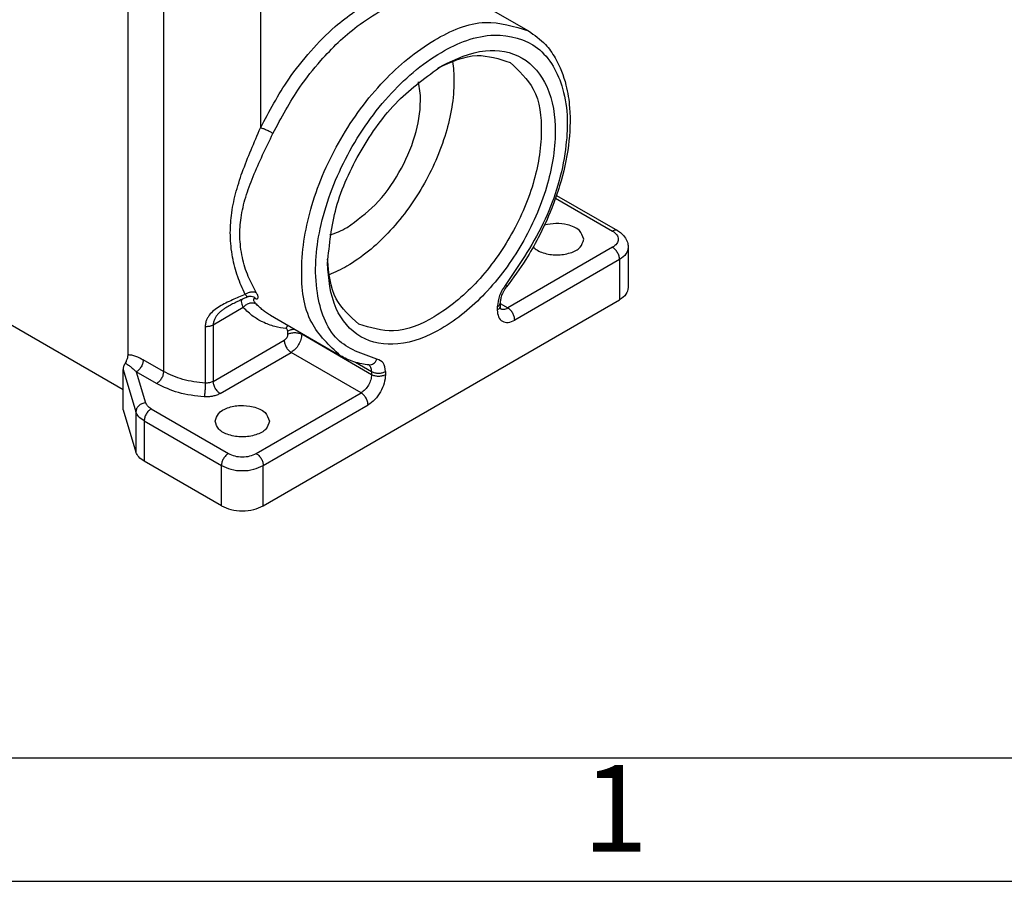
# Model space of a CAD drawing. Units: millimetres. Extents: x 0 to 297, y 0 to 210.
# Drawn here: x 29 to 69, y 0 to 35 of the extents above; entities that cross this region are included whole.
import ezdxf

# ---------------------------------------------------------------- set-up
doc = ezdxf.new("R2010")
doc.units = ezdxf.units.MM
doc.layers.add('1', color=7, linetype='Continuous')
doc.styles.add('CONVERTER_11', font='ARIAL.TTF', dxfattribs={"width": 1.2})

# ---------------------------------------------------------------- blocks, each defined once
blk = doc.blocks.new('_formato_A4', base_point=(306.935, 0))
at = {"layer": '1', "color": 7, "linetype": 'Continuous'}
for p, q in [((5, 5), (100.6, 5)), ((0, 0), (297, 0))]:
    blk.add_line(p, q, dxfattribs=at)
at = {"layer": '1', "color": 7, "insert": (52.8, 2.5), "char_height": 3.5, "attachment_point": 5, "line_spacing_factor": 1.320528, "style": 'CONVERTER_11'}
blk.add_mtext('1', dxfattribs=at)

msp = doc.modelspace()

# ---------------------------------------------------------------- linework, layer by layer
at = {"color": 2, "linetype": 'Continuous'}
for p, q in [((34.505, 42.984), (34.505, 20.64)), ((38.43, 42.965), (38.43, 30.508)), ((33.057, 41.18), (33.057, 21.329)), ((47.09, 35.702), (49.281, 34.434)), ((50.38, 27.66), (52.687, 26.325)), ((50.419, 27.773), (52.887, 26.345)), ((22.493, 25.914), (32.868, 19.909)), ((52.687, 25.67), (48.444, 23.215)), ((53.321, 25.671), (53.321, 24.04)), ((52.97, 25.18), (48.727, 22.725)), ((52.97, 25.18), (52.97, 23.549)), ((38.058, 23.681), (38.032, 23.683)), ((38.545, 15.2), (52.97, 23.549)), ((37.735, 23.227), (36.52, 22.524)), ((48.02, 23.259), (48.02, 23.131)), ((48.137, 23.423), (48.137, 23.295)), ((48.137, 23.392), (48.444, 23.215)), ((38.839, 22.916), (41.667, 21.279)), ((36.195, 22.457), (36.195, 20.174)), ((36.52, 22.524), (36.52, 20.241)), ((39.535, 22.149), (39.535, 22.277)), ((40.1, 22.149), (40.1, 22.186)), ((42.929, 20.512), (40.1, 22.149)), ((36.52, 20.241), (39.393, 21.904)), ((36.802, 19.751), (39.676, 21.414)), ((42.504, 19.777), (39.676, 21.414)), ((34.505, 20.64), (33.684, 21.115)), ((42.28, 21.015), (42.929, 20.64)), ((32.868, 19.085), (32.868, 20.716)), ((32.868, 20.716), (33.388, 19.011)), ((33.402, 20.625), (33.782, 19.378)), ((34.223, 20.15), (33.402, 20.625)), ((42.929, 20.64), (42.929, 20.512)), ((43.494, 20.64), (43.494, 20.512)), ((38.262, 17.321), (42.504, 19.777)), ((38.545, 16.831), (42.787, 19.287)), ((32.868, 19.085), (33.388, 17.38)), ((33.388, 19.011), (33.388, 17.38)), ((34.004, 19.131), (37.13, 17.321)), ((33.721, 18.641), (36.848, 16.831)), ((33.721, 18.641), (33.721, 17.01)), ((36.848, 15.2), (33.721, 17.01)), ((36.848, 15.2), (36.848, 16.831)), ((38.545, 15.2), (38.545, 16.831))]:
    msp.add_line(p, q, dxfattribs=at)
msp.add_arc((38.004, 23.344), 0.342, 45.639, 80.4324, dxfattribs=at)
for points, knots in [([(38.43, 30.508), (38.789, 31.18), (39.374, 32.278), (40.443, 33.614), (41.565, 34.782), (42.513, 35.405), (43.07, 35.772)], [0, 0, 0, 0, 2.277916, 3.722767, 5.121248, 7.114145, 7.114145, 7.114145, 7.114145]), ([(38.937, 30.281), (39.277, 30.919), (39.834, 31.962), (40.995, 33.413), (42.098, 34.499), (43.013, 35.07), (43.353, 35.282)], [0, 0, 0, 0, 2.164022, 3.536757, 5.564987, 6.765236, 6.765236, 6.765236, 6.765236]), ([(41.667, 21.279), (41.223, 21.694), (40.235, 22.619), (39.991, 24.947), (40.429, 27.485), (41.589, 30.105), (43.283, 32.416), (45.265, 34.06), (47.406, 35.008), (48.7, 34.612), (49.281, 34.434)], [0, 0, 0, 0, 1.774066, 3.950193, 6.592498, 9.519954, 12.44741, 15.089715, 17.265842, 19.039907, 19.039907, 19.039907, 19.039907]), ([(49.281, 34.434), (49.523, 34.263), (49.949, 33.961), (50.48, 33.205), (50.818, 32.327), (50.998, 31.122), (50.94, 29.739), (50.635, 28.38), (50.2, 27.136), (49.737, 26.135), (49.131, 25.068), (48.662, 24.435), (48.396, 24.075)], [0, 0, 0, 0, 0.882375, 1.552582, 2.737544, 3.670698, 5.193625, 6.859025, 7.830228, 9.143385, 10.162492, 11.504696, 11.504696, 11.504696, 11.504696]), ([(43.149, 21.141), (42.557, 21.344), (41.289, 21.78), (40.542, 24.03), (40.752, 26.567), (41.775, 29.321), (43.456, 31.792), (45.518, 33.585), (47.719, 34.48), (49.845, 33.926), (50.902, 31.942), (50.88, 29.459), (50.08, 26.693), (48.947, 25.019), (48.365, 24.159)], [0, 0, 0, 0, 1.789557, 3.832895, 6.425934, 9.433525, 12.515541, 15.301742, 17.552368, 19.372856, 21.308754, 23.770304, 26.705322, 29.804617, 29.804617, 29.804617, 29.804617]), ([(45.774, 33.02), (46.344, 33.292), (47.378, 33.787), (49.131, 33.502), (50.218, 32.125), (50.473, 30.206), (50.081, 28.004), (49.09, 25.764), (47.641, 23.789), (45.927, 22.352), (44.136, 21.616), (42.4, 21.873), (41.28, 23.252), (41.194, 24.395), (41.147, 25.024)], [0, 0, 0, 0, 1.86363, 3.383661, 4.90503, 6.771294, 9.036763, 11.546316, 14.055869, 16.321338, 18.187603, 19.708972, 21.229003, 23.092632, 23.092632, 23.092632, 23.092632]), ([(46.206, 33.199), (46.224, 33.07), (46.259, 32.804), (46.288, 31.826), (45.998, 30.194), (45.067, 28.092), (43.709, 26.238), (42.438, 25.174), (41.575, 24.712), (41.327, 24.61), (41.206, 24.56)], [0, 0, 0, 0, 0.391491, 0.803815, 2.931566, 5.288939, 7.646311, 9.774062, 10.186386, 10.577877, 10.577877, 10.577877, 10.577877]), ([(48.54, 33.153), (48.897, 32.819), (49.693, 32.074), (49.89, 30.199), (49.537, 28.156), (48.602, 26.046), (47.239, 24.185), (45.643, 22.861), (43.919, 22.097), (42.877, 22.416), (42.409, 22.56)], [0, 0, 0, 0, 1.42859, 3.180945, 5.308696, 7.666068, 10.02344, 12.151191, 13.903546, 15.332136, 15.332136, 15.332136, 15.332136]), ([(45.63, 32.934), (46.151, 33.177), (47.102, 33.619), (48.092, 33.298), (48.54, 33.153)], [0, 0, 0, 0, 1.651533, 3.015761, 3.015761, 3.015761, 3.015761]), ([(41.147, 25.024), (41.225, 25.782), (41.39, 27.38), (42.441, 29.612), (43.852, 31.635), (45.156, 32.574), (45.774, 33.02)], [0, 0, 0, 0, 2.270866, 4.788002, 7.305138, 9.576003, 9.576003, 9.576003, 9.576003]), ([(41.939, 26.478), (42.335, 26.765), (43.17, 27.371), (44.084, 28.671), (44.726, 30.105), (44.929, 31.26), (44.899, 31.999), (44.852, 32.245), (44.829, 32.364)], [0, 0, 0, 0, 1.460049, 3.076893, 4.693214, 6.151867, 6.541309, 6.903593, 6.903593, 6.903593, 6.903593]), ([(37.811, 23.765), (37.704, 24.001), (37.483, 24.485), (37.275, 25.292), (37.189, 26.129), (37.239, 26.993), (37.41, 27.846), (37.69, 28.729), (38.044, 29.615), (38.302, 30.21), (38.43, 30.508)], [0, 0, 0, 0, 0.774918, 1.593601, 2.48877, 3.289234, 4.179869, 5.091122, 6.065901, 7.038271, 7.038271, 7.038271, 7.038271]), ([(38.937, 30.281), (38.918, 30.291), (38.879, 30.314), (38.816, 30.347), (38.747, 30.382), (38.674, 30.416), (38.603, 30.446), (38.538, 30.472), (38.481, 30.493), (38.446, 30.503), (38.43, 30.508)], [0, 0, 0, 0, 0.0628341, 0.135267, 0.2143717, 0.2958289, 0.374693, 0.4463506, 0.5073417, 0.5559383, 0.5559383, 0.5559383, 0.5559383]), ([(38.259, 23.842), (38.145, 24.054), (37.904, 24.505), (37.67, 25.271), (37.573, 26.077), (37.629, 26.902), (37.819, 27.715), (38.129, 28.56), (38.518, 29.412), (38.796, 29.99), (38.937, 30.281)], [0, 0, 0, 0, 0.720672, 1.53124, 2.387124, 3.143489, 3.998519, 4.881883, 5.839861, 6.807492, 6.807492, 6.807492, 6.807492]), ([(41.245, 26.171), (41.36, 26.21), (41.601, 26.292), (41.823, 26.414), (41.939, 26.478)], [0, 0, 0, 0, 0.3662198, 0.7601736, 0.7601736, 0.7601736, 0.7601736]), ([(50.866, 26.581), (50.708, 26.609), (50.396, 26.664), (50.085, 26.599), (49.931, 26.567)], [0, 0, 0, 0, 0.4746557, 0.9428758, 0.9428758, 0.9428758, 0.9428758]), ([(51.524, 25.997), (51.476, 26.126), (51.364, 26.43), (51.048, 26.525), (50.866, 26.581)], [0, 0, 0, 0, 0.3916378, 0.9251786, 0.9251786, 0.9251786, 0.9251786]), ([(52.887, 26.345), (52.856, 26.354), (52.787, 26.376), (52.722, 26.343), (52.687, 26.325)], [0, 0, 0, 0, 0.0936045, 0.208495, 0.208495, 0.208495, 0.208495]), ([(52.687, 26.325), (52.751, 26.281), (52.867, 26.201), (52.945, 25.997), (52.867, 25.794), (52.751, 25.714), (52.687, 25.67)], [0, 0, 0, 0, 0.2294289, 0.4167915, 0.604154, 0.8335829, 0.8335829, 0.8335829, 0.8335829]), ([(52.887, 26.345), (52.941, 26.31), (53.067, 26.229), (53.219, 26.054), (53.309, 25.852), (53.318, 25.722), (53.321, 25.671)], [0, 0, 0, 0, 0.1909516, 0.4478073, 0.6852749, 0.8373685, 0.8373685, 0.8373685, 0.8373685]), ([(49.472, 25.678), (49.528, 25.632), (49.648, 25.532), (49.967, 25.401), (50.427, 25.333), (50.943, 25.412), (51.398, 25.614), (51.486, 25.882), (51.524, 25.997)], [0, 0, 0, 0, 0.216556, 0.4671, 1.023673, 1.580246, 2.045436, 2.396223, 2.396223, 2.396223, 2.396223]), ([(52.97, 25.18), (52.965, 25.227), (52.955, 25.324), (52.89, 25.461), (52.804, 25.585), (52.725, 25.643), (52.687, 25.67)], [0, 0, 0, 0, 0.1389687, 0.2930077, 0.4471216, 0.5862901, 0.5862901, 0.5862901, 0.5862901]), ([(53.321, 25.671), (53.3, 25.577), (53.252, 25.366), (53.07, 25.246), (52.97, 25.18)], [0, 0, 0, 0, 0.2810439, 0.6251872, 0.6251872, 0.6251872, 0.6251872]), ([(42.409, 22.56), (42.06, 22.876), (41.288, 23.574), (41.198, 24.62), (41.149, 25.192)], [0, 0, 0, 0, 1.364228, 3.015761, 3.015761, 3.015761, 3.015761]), ([(48.365, 24.159), (48.267, 24.016), (48.081, 23.743), (48.04, 23.415), (48.02, 23.259)], [0, 0, 0, 0, 0.5107752, 0.976144, 0.976144, 0.976144, 0.976144]), ([(48.396, 24.075), (48.378, 24.051), (48.336, 23.995), (48.279, 23.902), (48.23, 23.805), (48.193, 23.713), (48.167, 23.63), (48.149, 23.551), (48.139, 23.482), (48.137, 23.44), (48.137, 23.423)], [0, 0, 0, 0, 0.0900642, 0.2095213, 0.3272015, 0.415469, 0.5050193, 0.5882967, 0.6610066, 0.7130605, 0.7130605, 0.7130605, 0.7130605]), ([(48.396, 24.075), (48.397, 24.086), (48.399, 24.117), (48.378, 24.143), (48.365, 24.159)], [0, 0, 0, 0, 0.03146968, 0.09258333, 0.09258333, 0.09258333, 0.09258333]), ([(53.321, 24.04), (53.3, 23.946), (53.252, 23.735), (53.07, 23.615), (52.97, 23.549)], [0, 0, 0, 0, 0.2810439, 0.6251872, 0.6251872, 0.6251872, 0.6251872]), ([(37.811, 23.765), (37.723, 23.727), (37.551, 23.651), (37.286, 23.536), (37.026, 23.415), (36.772, 23.278), (36.544, 23.12), (36.384, 22.961), (36.288, 22.816), (36.23, 22.691), (36.199, 22.567), (36.196, 22.486), (36.195, 22.457)], [0, 0, 0, 0, 0.287403, 0.564945, 0.865521, 1.148083, 1.428322, 1.697014, 1.816355, 1.948898, 2.109066, 2.19396, 2.19396, 2.19396, 2.19396]), ([(37.885, 23.651), (37.819, 23.62), (37.69, 23.56), (37.496, 23.469), (37.306, 23.379), (37.184, 23.311), (37.124, 23.278)], [0, 0, 0, 0, 0.2180778, 0.4278249, 0.6440771, 0.8473374, 0.8473374, 0.8473374, 0.8473374]), ([(37.663, 23.547), (37.661, 23.536), (37.655, 23.513), (37.653, 23.45), (37.675, 23.351), (37.713, 23.272), (37.735, 23.227)], [0, 0, 0, 0, 0.0343443, 0.0723012, 0.1866643, 0.33491, 0.33491, 0.33491, 0.33491]), ([(37.811, 23.765), (37.828, 23.777), (37.863, 23.801), (37.92, 23.83), (37.981, 23.852), (38.043, 23.867), (38.104, 23.874), (38.161, 23.872), (38.214, 23.862), (38.244, 23.848), (38.259, 23.842)], [0, 0, 0, 0, 0.0619882, 0.1264691, 0.1918134, 0.2562048, 0.3179164, 0.3755914, 0.4284057, 0.4761764, 0.4761764, 0.4761764, 0.4761764]), ([(37.885, 23.651), (37.887, 23.653), (37.893, 23.659), (37.887, 23.674), (37.875, 23.693), (37.851, 23.723), (37.828, 23.746), (37.814, 23.761), (37.812, 23.764), (37.811, 23.765)], [0, 0, 0, 0, 0.0089689, 0.0214929, 0.0412064, 0.0812366, 0.1340622, 0.1388955, 0.1437978, 0.1437978, 0.1437978, 0.1437978]), ([(38.032, 23.683), (38.022, 23.683), (38, 23.683), (37.965, 23.678), (37.926, 23.669), (37.9, 23.657), (37.885, 23.651)], [0, 0, 0, 0, 0.0284061, 0.0671136, 0.1037849, 0.1513651, 0.1513651, 0.1513651, 0.1513651]), ([(38.243, 23.588), (38.231, 23.59), (38.207, 23.594), (38.175, 23.591), (38.151, 23.574), (38.146, 23.547), (38.155, 23.513), (38.174, 23.477), (38.207, 23.432), (38.233, 23.403), (38.249, 23.385)], [0, 0, 0, 0, 0.035739, 0.0734765, 0.0930133, 0.1213163, 0.148369, 0.1967176, 0.2442145, 0.3147154, 0.3147154, 0.3147154, 0.3147154]), ([(38.243, 23.588), (38.255, 23.586), (38.279, 23.583), (38.311, 23.588), (38.334, 23.609), (38.339, 23.64), (38.334, 23.68), (38.317, 23.731), (38.291, 23.786), (38.269, 23.824), (38.259, 23.842)], [0, 0, 0, 0, 0.036916, 0.0710132, 0.0942776, 0.1261273, 0.1603334, 0.2144704, 0.2848494, 0.3455475, 0.3455475, 0.3455475, 0.3455475]), ([(37.124, 23.278), (37.084, 23.254), (37.004, 23.207), (36.891, 23.128), (36.787, 23.045), (36.697, 22.955), (36.621, 22.856), (36.559, 22.742), (36.524, 22.628), (36.521, 22.552), (36.52, 22.524)], [0, 0, 0, 0, 0.142334, 0.278346, 0.412061, 0.541719, 0.658743, 0.784648, 0.929706, 1.012554, 1.012554, 1.012554, 1.012554]), ([(37.735, 23.227), (37.75, 23.246), (37.781, 23.286), (37.839, 23.336), (37.906, 23.378), (37.98, 23.409), (38.055, 23.425), (38.127, 23.425), (38.193, 23.413), (38.231, 23.394), (38.249, 23.385)], [0, 0, 0, 0, 0.0728275, 0.1502615, 0.2301332, 0.3097907, 0.3866595, 0.458798, 0.5251576, 0.5856424, 0.5856424, 0.5856424, 0.5856424]), ([(39.466, 22.377), (39.314, 22.4), (38.987, 22.45), (38.538, 22.622), (38.101, 22.878), (37.864, 23.103), (37.735, 23.227)], [0, 0, 0, 0, 0.457515, 0.991664, 1.43166, 1.967811, 1.967811, 1.967811, 1.967811]), ([(38.839, 22.916), (38.783, 22.949), (38.676, 23.015), (38.526, 23.127), (38.383, 23.249), (38.294, 23.339), (38.249, 23.385)], [0, 0, 0, 0, 0.1943115, 0.3753989, 0.5647993, 0.7562029, 0.7562029, 0.7562029, 0.7562029]), ([(48.137, 23.423), (48.13, 23.391), (48.114, 23.321), (48.053, 23.281), (48.02, 23.259)], [0, 0, 0, 0, 0.0936813, 0.2083957, 0.2083957, 0.2083957, 0.2083957]), ([(48.137, 23.295), (48.13, 23.263), (48.114, 23.193), (48.053, 23.153), (48.02, 23.131)], [0, 0, 0, 0, 0.0936813, 0.2083957, 0.2083957, 0.2083957, 0.2083957]), ([(48.02, 23.131), (48.027, 23.034), (48.04, 22.859), (48.212, 22.648), (48.481, 22.606), (48.639, 22.682), (48.727, 22.725)], [0, 0, 0, 0, 0.286029, 0.519305, 0.75289, 1.039526, 1.039526, 1.039526, 1.039526]), ([(48.137, 23.295), (48.138, 23.273), (48.139, 23.239), (48.146, 23.202), (48.153, 23.183), (48.157, 23.176), (48.159, 23.172)], [0, 0, 0, 0, 0.0652229, 0.100052, 0.1127176, 0.1253831, 0.1253831, 0.1253831, 0.1253831]), ([(48.156, 23.178), (48.201, 23.167), (48.301, 23.141), (48.393, 23.189), (48.444, 23.215)], [0, 0, 0, 0, 0.1347817, 0.2995782, 0.2995782, 0.2995782, 0.2995782]), ([(48.727, 22.725), (48.722, 22.771), (48.712, 22.869), (48.648, 23.005), (48.562, 23.129), (48.482, 23.187), (48.444, 23.215)], [0, 0, 0, 0, 0.1389687, 0.2930077, 0.4471216, 0.5862901, 0.5862901, 0.5862901, 0.5862901]), ([(36.52, 22.524), (36.509, 22.518), (36.487, 22.506), (36.451, 22.492), (36.412, 22.479), (36.37, 22.469), (36.327, 22.462), (36.283, 22.457), (36.239, 22.456), (36.21, 22.457), (36.195, 22.457)], [0, 0, 0, 0, 0.0364655, 0.0754449, 0.1165889, 0.1594165, 0.2033527, 0.2477624, 0.2919959, 0.335434, 0.335434, 0.335434, 0.335434]), ([(39.466, 22.377), (39.468, 22.383), (39.473, 22.394), (39.481, 22.411), (39.489, 22.428), (39.499, 22.445), (39.509, 22.461), (39.521, 22.477), (39.532, 22.492), (39.541, 22.502), (39.545, 22.507)], [0, 0, 0, 0, 0.0185989, 0.0374221, 0.0564367, 0.0756077, 0.0948984, 0.1142708, 0.133687, 0.1531086, 0.1531086, 0.1531086, 0.1531086]), ([(39.535, 22.277), (39.532, 22.303), (39.528, 22.351), (39.485, 22.369), (39.466, 22.377)], [0, 0, 0, 0, 0.0722628, 0.1311768, 0.1311768, 0.1311768, 0.1311768]), ([(39.825, 22.345), (39.824, 22.345), (39.821, 22.345), (39.793, 22.345), (39.74, 22.342), (39.665, 22.329), (39.596, 22.308), (39.555, 22.287), (39.535, 22.277)], [0, 0, 0, 0, 0.0040546, 0.0081136, 0.0866412, 0.1624611, 0.2345209, 0.3019545, 0.3019545, 0.3019545, 0.3019545]), ([(39.535, 22.149), (39.526, 22.099), (39.508, 22.001), (39.431, 21.936), (39.393, 21.904)], [0, 0, 0, 0, 0.1453237, 0.2907881, 0.2907881, 0.2907881, 0.2907881]), ([(39.535, 22.149), (39.577, 22.168), (39.667, 22.208), (39.817, 22.221), (39.968, 22.208), (40.058, 22.168), (40.1, 22.149)], [0, 0, 0, 0, 0.1391354, 0.2932195, 0.4473035, 0.586439, 0.586439, 0.586439, 0.586439]), ([(40.1, 22.149), (40.093, 22.079), (40.078, 21.932), (39.982, 21.727), (39.852, 21.542), (39.733, 21.455), (39.676, 21.414)], [0, 0, 0, 0, 0.208453, 0.4395116, 0.6706823, 0.8794351, 0.8794351, 0.8794351, 0.8794351]), ([(39.393, 21.904), (39.398, 21.857), (39.408, 21.76), (39.472, 21.623), (39.558, 21.499), (39.638, 21.441), (39.676, 21.414)], [0, 0, 0, 0, 0.1389687, 0.2930077, 0.4471216, 0.5862901, 0.5862901, 0.5862901, 0.5862901]), ([(33.057, 21.329), (33.056, 21.301), (33.053, 21.242), (33.029, 21.145), (32.995, 21.055), (32.963, 20.998), (32.951, 20.976)], [0, 0, 0, 0, 0.0852311, 0.1771219, 0.2965816, 0.3731344, 0.3731344, 0.3731344, 0.3731344]), ([(33.057, 21.329), (33.106, 21.325), (33.211, 21.315), (33.376, 21.264), (33.536, 21.197), (33.639, 21.14), (33.684, 21.115)], [0, 0, 0, 0, 0.1471031, 0.3160659, 0.5125048, 0.668252, 0.668252, 0.668252, 0.668252]), ([(42.823, 20.907), (42.725, 20.92), (42.519, 20.948), (42.221, 21.029), (41.93, 21.137), (41.755, 21.232), (41.667, 21.279)], [0, 0, 0, 0, 0.296133, 0.624345, 0.924918, 1.22273, 1.22273, 1.22273, 1.22273]), ([(42.823, 20.907), (42.892, 20.916), (43.04, 20.937), (43.111, 21.07), (43.149, 21.141)], [0, 0, 0, 0, 0.1975531, 0.4235109, 0.4235109, 0.4235109, 0.4235109]), ([(43.494, 20.64), (43.484, 20.771), (43.464, 21.01), (43.247, 21.1), (43.149, 21.141)], [0, 0, 0, 0, 0.3613142, 0.6558841, 0.6558841, 0.6558841, 0.6558841]), ([(32.951, 20.976), (32.927, 20.932), (32.883, 20.851), (32.873, 20.759), (32.868, 20.716)], [0, 0, 0, 0, 0.1476344, 0.2745413, 0.2745413, 0.2745413, 0.2745413]), ([(32.951, 20.976), (32.985, 20.959), (33.063, 20.922), (33.179, 20.833), (33.296, 20.732), (33.37, 20.658), (33.402, 20.625)], [0, 0, 0, 0, 0.1127708, 0.2592071, 0.4377699, 0.574064, 0.574064, 0.574064, 0.574064]), ([(33.684, 21.115), (33.683, 21.094), (33.681, 21.05), (33.665, 20.981), (33.639, 20.908), (33.603, 20.836), (33.558, 20.768), (33.508, 20.709), (33.457, 20.661), (33.419, 20.637), (33.402, 20.625)], [0, 0, 0, 0, 0.0622753, 0.1333707, 0.211529, 0.2936207, 0.3757333, 0.453951, 0.5251346, 0.587514, 0.587514, 0.587514, 0.587514]), ([(42.929, 20.64), (42.926, 20.697), (42.92, 20.801), (42.847, 20.875), (42.815, 20.908)], [0, 0, 0, 0, 0.1650505, 0.3001017, 0.3001017, 0.3001017, 0.3001017]), ([(34.505, 20.64), (34.501, 20.594), (34.491, 20.496), (34.426, 20.359), (34.34, 20.235), (34.26, 20.178), (34.223, 20.15)], [0, 0, 0, 0, 0.1389687, 0.2930077, 0.4471216, 0.5862901, 0.5862901, 0.5862901, 0.5862901]), ([(36.195, 20.174), (35.886, 20.206), (35.296, 20.267), (34.76, 20.52), (34.505, 20.64)], [0, 0, 0, 0, 0.926228, 1.764216, 1.764216, 1.764216, 1.764216]), ([(42.929, 20.512), (42.921, 20.442), (42.906, 20.295), (42.81, 20.09), (42.681, 19.904), (42.561, 19.818), (42.504, 19.777)], [0, 0, 0, 0, 0.208453, 0.4395116, 0.6706823, 0.8794351, 0.8794351, 0.8794351, 0.8794351]), ([(43.494, 20.512), (43.482, 20.396), (43.457, 20.151), (43.297, 19.81), (43.081, 19.5), (42.882, 19.355), (42.787, 19.287)], [0, 0, 0, 0, 0.347422, 0.732519, 1.117804, 1.465725, 1.465725, 1.465725, 1.465725]), ([(42.929, 20.64), (42.971, 20.621), (43.061, 20.58), (43.211, 20.568), (43.362, 20.58), (43.452, 20.621), (43.494, 20.64)], [0, 0, 0, 0, 0.1391354, 0.2932195, 0.4473035, 0.586439, 0.586439, 0.586439, 0.586439]), ([(43.494, 20.512), (43.452, 20.493), (43.362, 20.452), (43.211, 20.439), (43.061, 20.452), (42.971, 20.493), (42.929, 20.512)], [0, 0, 0, 0, 0.1391354, 0.2932195, 0.4473035, 0.586439, 0.586439, 0.586439, 0.586439]), ([(36.154, 19.618), (35.8, 19.654), (35.126, 19.724), (34.513, 20.013), (34.223, 20.15)], [0, 0, 0, 0, 1.058546, 2.016247, 2.016247, 2.016247, 2.016247]), ([(36.195, 20.174), (36.195, 20.153), (36.195, 20.108), (36.193, 20.036), (36.189, 19.957), (36.184, 19.877), (36.177, 19.799), (36.17, 19.729), (36.162, 19.669), (36.157, 19.633), (36.154, 19.618)], [0, 0, 0, 0, 0.0632127, 0.1362753, 0.2161651, 0.2984037, 0.3778606, 0.4497643, 0.5105622, 0.5585136, 0.5585136, 0.5585136, 0.5585136]), ([(36.52, 20.241), (36.492, 20.227), (36.444, 20.203), (36.358, 20.182), (36.278, 20.172), (36.219, 20.173), (36.195, 20.174)], [0, 0, 0, 0, 0.0925604, 0.1592561, 0.2644637, 0.3351672, 0.3351672, 0.3351672, 0.3351672]), ([(36.802, 19.751), (36.785, 19.762), (36.747, 19.786), (36.696, 19.835), (36.646, 19.894), (36.601, 19.961), (36.565, 20.034), (36.539, 20.106), (36.523, 20.175), (36.521, 20.22), (36.52, 20.241)], [0, 0, 0, 0, 0.0623795, 0.133563, 0.2117807, 0.2938933, 0.375985, 0.4541434, 0.5252387, 0.587514, 0.587514, 0.587514, 0.587514]), ([(36.802, 19.751), (36.757, 19.728), (36.662, 19.68), (36.514, 19.641), (36.343, 19.614), (36.225, 19.616), (36.154, 19.618)], [0, 0, 0, 0, 0.1527551, 0.3185687, 0.4568003, 0.6703958, 0.6703958, 0.6703958, 0.6703958]), ([(42.787, 19.287), (42.782, 19.333), (42.772, 19.431), (42.708, 19.568), (42.622, 19.692), (42.542, 19.749), (42.504, 19.777)], [0, 0, 0, 0, 0.1389687, 0.2930077, 0.4471216, 0.5862901, 0.5862901, 0.5862901, 0.5862901]), ([(33.782, 19.378), (33.73, 19.368), (33.628, 19.348), (33.501, 19.262), (33.408, 19.147), (33.394, 19.056), (33.388, 19.011)], [0, 0, 0, 0, 0.1560194, 0.3088158, 0.4516828, 0.5830406, 0.5830406, 0.5830406, 0.5830406]), ([(34.004, 19.131), (33.951, 19.165), (33.854, 19.227), (33.804, 19.331), (33.782, 19.378)], [0, 0, 0, 0, 0.1833577, 0.3380047, 0.3380047, 0.3380047, 0.3380047]), ([(36.596, 18.631), (36.63, 18.74), (36.707, 18.992), (37.123, 19.196), (37.608, 19.297), (37.96, 19.242), (38.138, 19.214)], [0, 0, 0, 0, 0.330724, 0.76274, 1.283486, 1.818635, 1.818635, 1.818635, 1.818635]), ([(38.138, 19.214), (38.32, 19.159), (38.636, 19.063), (38.748, 18.759), (38.796, 18.631)], [0, 0, 0, 0, 0.5335408, 0.9251786, 0.9251786, 0.9251786, 0.9251786]), ([(33.721, 18.641), (33.642, 18.692), (33.497, 18.785), (33.422, 18.94), (33.388, 19.011)], [0, 0, 0, 0, 0.2750365, 0.507007, 0.507007, 0.507007, 0.507007]), ([(34.004, 19.131), (33.966, 19.103), (33.886, 19.046), (33.8, 18.922), (33.736, 18.785), (33.726, 18.687), (33.721, 18.641)], [0, 0, 0, 0, 0.1391685, 0.2932823, 0.4473214, 0.5862901, 0.5862901, 0.5862901, 0.5862901]), ([(38.796, 18.631), (38.758, 18.516), (38.67, 18.248), (38.215, 18.046), (37.696, 17.966), (37.177, 18.046), (36.722, 18.248), (36.634, 18.516), (36.596, 18.631)], [0, 0, 0, 0, 0.350787, 0.815977, 1.37255, 1.929123, 2.394313, 2.7451, 2.7451, 2.7451, 2.7451]), ([(33.721, 17.01), (33.642, 17.061), (33.497, 17.154), (33.422, 17.309), (33.388, 17.38)], [0, 0, 0, 0, 0.2750365, 0.507007, 0.507007, 0.507007, 0.507007]), ([(37.13, 17.321), (37.093, 17.294), (37.013, 17.236), (36.927, 17.112), (36.862, 16.976), (36.852, 16.878), (36.848, 16.831)], [0, 0, 0, 0, 0.1391685, 0.2932823, 0.4473214, 0.5862901, 0.5862901, 0.5862901, 0.5862901]), ([(37.13, 17.321), (37.216, 17.283), (37.395, 17.202), (37.696, 17.177), (37.997, 17.202), (38.177, 17.283), (38.262, 17.321)], [0, 0, 0, 0, 0.278271, 0.586439, 0.894607, 1.172878, 1.172878, 1.172878, 1.172878]), ([(38.262, 17.321), (38.3, 17.294), (38.379, 17.236), (38.466, 17.112), (38.53, 16.976), (38.54, 16.878), (38.545, 16.831)], [0, 0, 0, 0, 0.1391685, 0.2932823, 0.4473214, 0.5862901, 0.5862901, 0.5862901, 0.5862901]), ([(36.848, 16.831), (36.975, 16.774), (37.245, 16.653), (37.696, 16.615), (38.148, 16.653), (38.417, 16.774), (38.545, 16.831)], [0, 0, 0, 0, 0.417406, 0.879659, 1.341911, 1.759317, 1.759317, 1.759317, 1.759317]), ([(36.848, 15.2), (36.975, 15.143), (37.245, 15.022), (37.696, 14.984), (38.148, 15.022), (38.417, 15.143), (38.545, 15.2)], [0, 0, 0, 0, 0.417406, 0.879659, 1.341911, 1.759317, 1.759317, 1.759317, 1.759317])]:
    msp.add_open_spline(points, degree=3, knots=knots, dxfattribs=at)
msp.add_open_spline([(38.061, 23.681), (38.06, 23.681), (38.06, 23.681), (38.059, 23.681), (38.058, 23.681)], degree=3, dxfattribs=at)

# ---------------------------------------------------------------- block references
at = {"layer": '1'}
msp.add_blockref('_formato_A4', (306.935, 0), dxfattribs=at)

doc.saveas('drawing.dxf')
